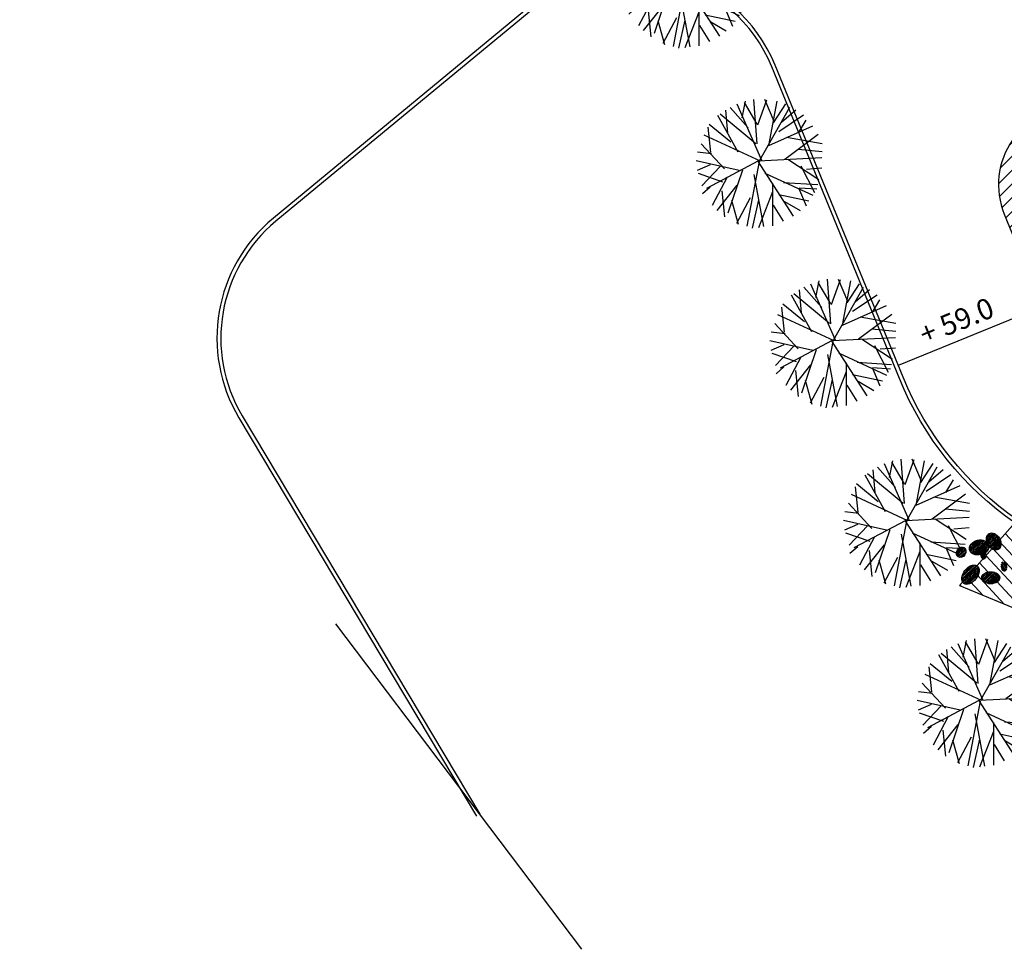
# Model space of a CAD drawing. Extents: x 309430 to 310528, y 6537165 to 6538195.
# Drawn here: x 309613 to 309651, y 6537556 to 6537592 of the extents above; entities that cross this region are included whole.
import ezdxf

# ---------------------------------------------------------------- set-up
doc = ezdxf.new("R2010")
doc.units = 0
doc.header["$MEASUREMENT"] = 0
doc.layers.get('0').update_dxf_attribs({"linetype": 'CONTINUOUS'})
for name, color, linetype in [('11-koter', 1, 'CONTINUOUS'), ('11-trær', 7, 'CONTINUOUS'), ('Mark_koter', 2, 'CONTINUOUS'), ('p-plass', 8, 'CONTINUOUS'), ('p-plass_skr', 254, 'CONTINUOUS'), ('trær', 8, 'CONTINUOUS'), ('veg_kant', 15, 'CONTINUOUS')]:
    doc.layers.add(name, color=color, linetype=linetype)
doc.styles.add('ISO', font='ISO')
pattern_1 = [(42.78336104228907, (317201520.3129707, 6495689108.656288), (-30.94732951634372, 33.43956390709653), [])]
pattern_2 = [(42.78336104228907, (317202324.2208408, 6495688633.09726), (-30.94732951634372, 33.43956390709653), [])]

# ---------------------------------------------------------------- blocks, each defined once
blk = doc.blocks.new('A$C2312603A')
at = {"layer": 'trær'}
for p, q in [((-287.6023149490356, 1526.613507270813), (-1007.161390841007, 2281.062814712524)), ((307.1653056144714, 292.9604549407959), (-748.6898764371872, 2416.755864143372)), ((-533.9966357946396, 1901.154344558716), (-433.525753557682, 2551.107006072998)), ((56.57906740903854, 1688.640022277832), (-463.2139682173729, 2495.085306167603)), ((95.15588569641113, 921.9472818374634), (-119.7035411596298, 2628.765494346619)), ((84.25441646575928, 1659.622741699219), (391.2008908390999, 2645.034649848938)), ((222.1263928413391, 294.9733171463013), (1292.914985775948, 2396.793506622314)), ((711.8988414406776, 1814.939716339111), (306.1619780659676, 2647.047511100769)), ((548.0257987976074, 882.8656921386719), (787.3781953454018, 2607.294967651367)), ((682.2106267809868, 1758.918016433716), (1125.520980894566, 2514.204539299011)), ((995.3618839979172, 1808.230177879333), (1517.672554254532, 2306.386894226074)), ((-622.224138379097, 570.218879699707), (-1468.753721296787, 1951.642152786255)), ((38.46327722072601, 923.2891912460327), (-1382.372898101807, 2006.32194519043)), ((-1058.991126716137, 1289.612319946289), (-1179.923037052155, 2171.7032289505)), ((901.6005538105965, 1441.740786552429), (1824.059571743011, 2122.327772140503)), ((1666.950768887997, 1423.625030517578), (1934.144700706005, 1927.820332527161)), ((-925.311067700386, 946.1016254425049), (-1789.285485744476, 1590.520393371582)), ((548.0257987976074, 882.8656921386719), (2212.911057054996, 1722.686502456665)), ((249.8017418980598, 265.956036567688), (-1969.427639126778, 1169.351210594177)), ((-1673.050261616707, 510.0051946640015), (-1820.315610706806, 1477.806038856506)), ((1188.584558546543, 385.5461902618408), (2432.300984025002, 1405.509272575378)), ((1208.713214337826, 1235.936003684998), (2594.327347278595, 1061.327624320984)), ((-1120.214235424995, -98.68675422668457), (-2062.518014192581, 831.2081480026245)), ((1680.53605890274, 799.3348808288574), (2615.293144464493, 748.847071647644)), ((-1646.045867800713, 452.6415853500366), (-2183.954693615437, 493.7360382080078)), ((172.2726677656174, 272.3182191848755), (2612.407412827015, 510.7435693740845)), ((1307.400403916836, 393.0904407501221), (2540.185483396053, -337.6137800216675)), ((-553.9591054320335, -140.4521598815918), (-2220.352460205555, 154.2510671615601)), ((-1684.456499934196, 28.11763381958008), (-2172.382269144058, -215.5930938720703)), ((172.2726677656174, 272.3182191848755), (-1774.859464347363, -881.4879283905029)), ((200.0660297870636, 243.4851350784302), (-157.645968914032, -2270.674436569214)), ((143.9594557285309, 272.8380680084229), (1607.130486309528, -1793.266835212708)), ((1812.879420876503, 157.2272825241089), (2389.262119650841, -844.6527643203735)), ((2037.305717349052, 39.8155517578125), (2633.442722499371, 113.838433265686)), ((-1160.637733101845, -608.2496871948242), (-2118.373481333256, -330.3203096389771)), ((-1288.27919536829, -9.622049331665039), (-1959.030938863754, -787.8872671127319)), ((-429.582689344883, -113.1502447128296), (-913.7850937247276, -1803.626759529114)), ((20.82945388555527, -263.0340013504028), (494.077760219574, -2254.31772518158)), ((447.087186396122, -185.8920278549194), (2330.556294739246, -956.8660068511963)), ((-1001.565283894539, -414.1988534927368), (-1531.997109055519, -1537.370972633362)), ((-610.3788157105446, -704.6090869903564), (-1336.923725187778, -1710.889324188232)), ((751.774467587471, -559.6824188232422), (834.8760061860085, -2203.929440498352)), ((1177.512349903584, -510.8536815643311), (2508.233320116997, -535.2865762710571)), ((1768.970703601837, -691.6499166488647), (2096.252845108509, -1377.405739784241)), ((1797.283915758133, -692.1697654724121), (2476.801006913185, -704.6461362838745)), ((-1632.253703355789, -827.4607038497925), (-1920.584326326847, -1105.394564628601)), ((-1181.321709930897, -949.0312242507935), (-1029.637193083763, -1943.11353969574)), ((773.849477648735, -899.9610872268677), (294.8455749750137, -2307.30525302887)), ((1027.108836352825, -989.5794315338135), (2184.831432700157, -1180.77264213562)), ((-791.1749421358109, -1296.06792640686), (-496.3648141026497, -2207.809781074524)), ((-80.74538797140121, -1167.497972488403), (-552.4713882803917, -2178.456849098206)), ((67.82002776861191, -2331.459697723389), (257.9734572172165, -1230.362627983093)), ((821.1185988783836, -1410.639013290405), (1234.899927198887, -2013.014678955078)), ((1248.935881793499, -1248.557335853577), (1866.108196794987, -1571.439594268799))]:
    blk.add_line(p, q, dxfattribs=at)
blk = doc.blocks.new('trær')
at = {"rotation": 357.3127369597274}
for p in [(309638722.7489785, 6537593119.715408), (309641565.018613, 6537586179.146028), (309644407.2882476, 6537579238.576648), (309647249.5578821, 6537572298.007267), (309650091.8275167, 6537565357.437886)]:
    blk.add_blockref('A$C2312603A', p, dxfattribs=at)
blk = doc.blocks.new('p-plass')
at = {"layer": 'p-plass_skr'}
h = blk.add_hatch(dxfattribs=at)
h.set_pattern_fill('ANSI31', color=256, scale=3000, style=0)
h.set_pattern_definition([(45, (0, 0), (-265.1650429449552, 265.1650429449553), [])])
h.paths.add_polyline_path([(309617975.6860453, 6537685991.657015), (309616081.5384253, 6537686064.976098), (309613249.6814647, 6537692980.118657), (309613762.7620258, 6537693190.23302), (309685697.0986345, 6537690405.78206), (309685661.2457336, 6537688360.048019), (309618169.0823718, 6537690987.9154)])
h.paths.add_polyline_path([(309706303.0803022, 6537687576.404175), (309706381.6083531, 6537689605.121264), (309688893.7586212, 6537690257.585168), (309688772.3130746, 6537688239.624104)])
h.paths.add_polyline_path([(309688197.3077055, 6537672265.264486), (309688119.9491748, 6537670266.761133), (309700610.59514, 6537669783.270315), (309700687.9536708, 6537671781.77367)])
h.paths.add_polyline_path([(309687501.0809297, 6537654278.734298), (309687423.7223989, 6537652280.230944), (309714903.1435226, 6537651216.551146), (309714976.9102596, 6537653122.263029), (309704987.985281, 6537653601.847156)])
edge = h.paths.add_edge_path()
edge.add_line((309626846.5041229, 6537656626.565722), (309627039.9004488, 6537661622.824089))
edge.add_line((309627039.9004489, 6537661622.824089), (309624146.9725637, 6537661734.804213))
edge.add_arc((309624030.9347666, 6537658737.049181), 2999.999999003338, 87.78328835504841, 202.2698524266273)
edge.add_line((309621254.7070155, 6537657600.141325), (309623753.2484002, 6537651498.925726))
edge.add_line((309623753.2484002, 6537651498.925726), (309624056.5929851, 6537650875.146212))
edge.add_line((309624056.5929851, 6537650875.146213), (309624580.6436027, 6537650308.893256))
edge.add_line((309624580.6436027, 6537650308.893255), (309624945.662988, 6537650087.98432))
edge.add_line((309624945.6629879, 6537650087.98432), (309625693.8281646, 6537649790.831885))
edge.add_line((309625693.8281647, 6537649790.831885), (309626575.749265, 6537649631.803962))
edge.add_line((309626575.749265, 6537649631.803962), (309626769.1455916, 6537654628.062348))
edge.add_line((309626769.1455916, 6537654628.062349), (309684226.1170319, 6537652404.004592))
edge.add_line((309684226.1170319, 6537652404.004592), (309684303.4755626, 6537654402.507948))
edge.add_line((309684303.4755626, 6537654402.507947), (309626846.504123, 6537656626.565722))
edge = h.paths.add_edge_path()
edge.add_line((309633644.6649261, 6537638349.941041), (309633838.0612521, 6537643346.19941))
edge.add_line((309633838.0612522, 6537643346.19941), (309631642.5865039, 6537643431.182357))
edge.add_arc((309631526.5487059, 6537640433.427326), 2999.999999035615, 87.78328833912323, 202.2698524158117)
edge.add_line((309628750.3209556, 6537639296.519471), (309631248.8589351, 6537633195.312186))
edge.add_line((309631248.8589351, 6537633195.312185), (309631475.0328993, 6537632751.95877))
edge.add_line((309631475.0328993, 6537632751.95877), (309631859.0273947, 6537632221.850264))
edge.add_line((309631859.0273947, 6537632221.850265), (309632315.9559368, 6537631889.656884))
edge.add_line((309632315.9559367, 6537631889.656884), (309632772.8844787, 6537631598.989084))
edge.add_line((309632772.8844787, 6537631598.989084), (309633373.9100683, 6537631355.179285))
edge.add_line((309633373.9100683, 6537631355.179285), (309633567.306395, 6537636351.437672))
edge.add_line((309633567.3063949, 6537636351.437672), (309683529.8902561, 6537634417.474405))
edge.add_line((309683529.8902562, 6537634417.474405), (309683607.2487868, 6537636415.977759))
edge.add_line((309683607.2487868, 6537636415.977758), (309633644.6649262, 6537638349.94104))
h.paths.add_polyline_path([(309686804.8541539, 6537636292.204109), (309686727.4956232, 6537634293.700756), (309709210.6583607, 6537633423.417285), (309709288.0168913, 6537635421.92064)])
edge = h.paths.add_edge_path()
edge.add_line((309640442.8257294, 6537620073.316361), (309640636.2220554, 6537625069.574732))
edge.add_line((309640636.2220554, 6537625069.574732), (309639138.2004441, 6537625127.560499))
edge.add_arc((309639022.1626483, 6537622129.805467), 3000.000000860845, 87.78328838034517, 202.2698523674334)
edge.add_line((309636245.9348959, 6537620992.897614), (309638015.1725425, 6537616672.576808))
edge.add_line((309638015.1725425, 6537616672.576808), (309638064.9729468, 6537616550.968656))
edge.add_line((309638064.9729468, 6537616550.968655), (309638644.3001313, 6537615136.303251))
edge.add_line((309638644.3001313, 6537615136.303252), (309638976.1819289, 6537614410.066826))
edge.add_line((309638976.1819289, 6537614410.066826), (309639296.5460551, 6537614025.764988))
edge.add_line((309639296.546055, 6537614025.764987), (309639680.9867187, 6537613679.893334))
edge.add_line((309639680.9867187, 6537613679.893334), (309640321.721158, 6537613269.970625))
edge.add_line((309640321.721158, 6537613269.970625), (309640859.9387058, 6537613077.819707))
edge.add_line((309640859.9387057, 6537613077.819707), (309642670.2000653, 6537612981.856456))
edge.add_line((309642670.2000653, 6537612981.856457), (309642863.5963919, 6537617978.114843))
edge.add_line((309642863.5963919, 6537617978.114842), (309682833.6634808, 6537616430.944228))
edge.add_line((309682833.6634807, 6537616430.944229), (309682911.0220108, 6537618429.44757))
edge.add_line((309682911.0220108, 6537618429.447569), (309640442.8257294, 6537620073.31636))
edge = h.paths.add_edge_path()
edge.add_line((309647240.9865324, 6537601796.691667), (309647434.3828591, 6537606792.950053))
edge.add_line((309647434.382859, 6537606792.950054), (309646430.4572091, 6537606824.912564))
edge.add_arc((309646517.7765881, 6537603826.183612), 3000.000000658845, 91.66791285652388, 202.2698523812688)
edge.add_line((309643741.5488353, 6537602689.275758), (309646240.0887676, 6537596588.063707))
edge.add_line((309646240.0887676, 6537596588.063707), (309646862.5703465, 6537595594.800701))
edge.add_line((309646862.5703465, 6537595594.800701), (309647347.664902, 6537595231.860697))
edge.add_line((309647347.664902, 6537595231.860697), (309647803.0314008, 6537594981.262534))
edge.add_line((309647803.0314007, 6537594981.262533), (309648365.4373178, 6537594796.429898))
edge.add_line((309648365.4373178, 6537594796.429899), (309648900.2787238, 6537594727.216529))
edge.add_line((309648900.2787238, 6537594727.216528), (309649468.3608681, 6537594705.231762))
edge.add_line((309649468.3608681, 6537594705.231763), (309649661.7571952, 6537599701.490161))
edge.add_line((309649661.7571952, 6537599701.49016), (309682137.4367045, 6537598444.414027))
edge.add_line((309682137.4367045, 6537598444.414027), (309682229.9066751, 6537600442.332444))
edge.add_line((309682229.9066751, 6537600442.332445), (309647240.9865324, 6537601796.691668))
h.paths.add_polyline_path([(309686108.627378, 6537618305.673921), (309686031.2688473, 6537616307.170567), (309726001.3359363, 6537614759.999952), (309726086.7007104, 6537616965.338988), (309713588.0485017, 6537617241.994124)])
h.paths.add_polyline_path([(309685397.2891026, 6537600319.728672), (309685335.0420716, 6537598320.640379), (309720308.8507744, 6537596966.866092), (309720386.2093049, 6537598965.369446)])
edge = h.paths.add_edge_path()
edge.add_line((309656486.3685294, 6537583425.339384), (309656730.6728556, 6537588419.627219))
edge.add_line((309656730.6728557, 6537588419.62722), (309654129.428323, 6537588520.316788))
edge.add_arc((309654013.3905258, 6537585522.561756), 2999.99999901256, 87.78328835049837, 202.2698523946424)
edge.add_line((309651237.1627748, 6537584385.653902), (309652882.3373432, 6537580368.284087))
edge.add_arc((309658897.4185557, 6537582831.552119), 6499.914721884659, 202.2698523804692, 267.7837720192338)
edge.add_line((309658646.0614554, 6537576336.49931), (309661262.7800575, 6537576235.21076))
edge.add_line((309661262.7800575, 6537576235.21076), (309661456.1763842, 6537581231.469145))
edge.add_line((309661456.1763842, 6537581231.469145), (309681447.762383, 6537580627.161901))
edge.add_line((309681447.762383, 6537580627.161901), (309681533.6798852, 6537582455.802256))
edge.add_line((309681533.6798852, 6537582455.802257), (309659035.4057217, 6537583326.670663))
edge.add_line((309659035.4057218, 6537583326.670663), (309656486.3685295, 6537583425.339385))
h.paths.add_polyline_path([(309684716.1738263, 6537582332.613544), (309684638.8152956, 6537580334.110188), (309714616.3656124, 6537579173.732229), (309724850.0231041, 6537578777.605445), (309724686.2409153, 6537580785.44293)])
h = blk.add_hatch(dxfattribs=at)
h.set_pattern_fill('ANSI31', color=256, scale=3000, style=0)
h.set_pattern_definition([(132.7832883760872, (309662655.2336095, 6537612208.271145), (-275.2230029544717, -254.710224853112), [])])
edge = h.paths.add_edge_path()
edge.add_line((309651646.5409464, 6537572465.998185), (309649507.440674, 6537570054.662899))
edge.add_line((309649507.440674, 6537570054.662899), (309651746.3886739, 6537569124.970325))
edge.add_line((309651746.3886739, 6537569124.970325), (309652331.9590704, 6537568023.115207))
edge.add_line((309652331.9590704, 6537568023.115207), (309654743.1338396, 6537568195.279999))
edge.add_line((309654743.1338396, 6537568195.279999), (309656913.1917505, 6537568505.177524))
edge.add_line((309656913.1917505, 6537568505.177524), (309659117.6931592, 6537567954.24884))
edge.add_line((309659117.6931592, 6537567954.24884), (309659152.1397505, 6537566680.226682))
edge.add_line((309659152.1397505, 6537566680.226682), (309658049.8890461, 6537565578.369312))
edge.add_line((309658049.8890461, 6537565578.369312), (309658359.8959933, 6537564786.411721))
edge.add_line((309658359.8959933, 6537564786.411721), (309659324.3665196, 6537564476.514196))
edge.add_line((309659324.3665196, 6537564476.514196), (309661907.7680579, 6537562789.296087))
edge.add_line((309661907.7680579, 6537562789.296087), (309697398.8326073, 6537561415.499742))
edge.add_line((309697398.8326073, 6537561415.499742), (309697688.1733752, 6537568890.415441))
edge.add_line((309697688.1733752, 6537568890.415441), (309694355.8180703, 6537568951.559974))
edge.add_line((309694355.8180703, 6537568951.559974), (309694147.2039057, 6537563820.695877))
edge.add_line((309694147.2039057, 6537563820.695877), (309661381.0946717, 6537565072.280963))
edge.add_line((309661381.0946717, 6537565072.280963), (309661574.4909978, 6537570068.539351))
edge.add_line((309661574.4909978, 6537570068.539351), (309658408.1839732, 6537570191.101496))
edge.add_arc((309658897.4766783, 6537582831.635212), 12649.99999927502, 235.02657038241398, 267.78328838179704, ccw=False)
h = blk.add_hatch(dxfattribs=at)
h.set_pattern_fill('ANSI31', color=256, scale=1000, style=0)
h.set_pattern_definition(pattern_1)
edge = h.paths.add_edge_path()
edge.add_ellipse((309650829.0320814, 6537571750.445336), major_axis=(-173.3412620362422, 309.055793383221), ratio=0.7117284835554998, start_angle=0, end_angle=360)
h = blk.add_hatch(dxfattribs=at)
h.set_pattern_fill('ANSI31', color=256, scale=1000, style=0)
h.set_pattern_definition(pattern_1)
edge = h.paths.add_edge_path()
edge.add_ellipse((309650269.3391797, 6537571520.702564), major_axis=(372.3538093552546, 89.18606142133903), ratio=0.7444615325845576, start_angle=0, end_angle=360)
h = blk.add_hatch(dxfattribs=at)
h.set_pattern_fill('ANSI31', color=256, scale=1000, style=0)
h.set_pattern_definition(pattern_1)
edge = h.paths.add_edge_path()
edge.add_ellipse((309649573.7453641, 6537571335.250249), major_axis=(117.7599683469139, 178.2554768167291), ratio=0.8148503263239171, start_angle=0, end_angle=360)
h = blk.add_hatch(dxfattribs=at)
h.set_pattern_fill('ANSI31', color=256, scale=1000, style=0)
h.set_pattern_definition(pattern_1)
edge = h.paths.add_edge_path()
edge.add_ellipse((309650423.9735373, 6537571256.123606), major_axis=(-26.44299954342108, 192.0585300570326), ratio=0.6218830873034616, start_angle=0, end_angle=360)
h = blk.add_hatch(dxfattribs=at)
h.set_pattern_fill('ANSI31', color=256, scale=1000, style=0)
h.set_pattern_definition(pattern_2)
edge = h.paths.add_edge_path()
edge.add_ellipse((309651227.8814074, 6537570780.564578), major_axis=(-26.44299954342108, 192.0585300570326), ratio=0.6218830873034616, start_angle=0, end_angle=360)
h = blk.add_hatch(dxfattribs=at)
h.set_pattern_fill('ANSI31', color=256, scale=1000, style=0)
h.set_pattern_definition([(42.78336104228907, (317200436.29251, 6495688566.840448), (-30.94732951634372, 33.43956390709653), [])])
edge = h.paths.add_edge_path()
edge.add_ellipse((309649932.4691502, 6537570471.062913), major_axis=(257.5434113388091, 339.7119872661227), ratio=0.6270937803026471, start_angle=0, end_angle=360)
h = blk.add_hatch(dxfattribs=at)
h.set_pattern_fill('ANSI31', color=256, scale=1000, style=0)
h.set_pattern_definition(pattern_2)
edge = h.paths.add_edge_path()
edge.add_ellipse((309650715.0314007, 6537570351.742859), major_axis=(345.7768608303176, 0.1482171756200537), ratio=0.6772078613139031, start_angle=0, end_angle=360)
at = {"layer": 'p-plass'}
blk.add_lwpolyline([(309681711.9647859, 6537587452.64558), (309654129.428323, 6537588520.31679, 0.5457077850118341), (309651237.1627748, 6537584385.653904), (309652882.3384831, 6537580368.281305)], format="xyb", dxfattribs=at)
at = {"layer": 'p-plass_skr'}
for centre, major_axis, ratio, start_param, end_param in [((309650829.0320814, 6537571750.445336), (-173.3412620362422, 309.055793383221), 0.7117284835554999, 3.141592921070477, 9.424778228250062), ((309650269.3391797, 6537571520.702564), (372.3538093552546, 89.18606142133903), 0.7444615325845576, -1.669975930873591e-07, 6.283185140181994), ((309649573.7453641, 6537571335.250249), (117.7599683469138, 178.255476816729), 0.814850326323917, -4.657077694592004e-07, 6.283184841471817), ((309650423.9735373, 6537571256.123606), (-26.44299954342108, 192.0585300570326), 0.6218830873034615, 7.035111737607735e-08, 6.283185377530703), ((309651227.8814074, 6537570780.564578), (-26.44299954342108, 192.0585300570326), 0.6218830873034615, 7.035111737607735e-08, 6.283185377530703), ((309649932.4691502, 6537570471.062913), (257.5434113388091, 339.7119872661227), 0.6270937803026471, -2.052538683461336e-07, 6.283185101925718), ((309650715.0314007, 6537570351.742859), (345.7768608303176, 0.1482171756200537), 0.6772078613139031, 3.14159262519029, 9.424777932369876)]:
    blk.add_ellipse(centre, major_axis=major_axis, ratio=ratio, start_param=start_param, end_param=end_param, dxfattribs=at)
at = {"layer": 'veg_kant'}
for points in [[(309661730.1806397, 6537570212.625213), (309658413.9858631, 6537570340.989248, -0.2939056265335145), (309647329.8610456, 6537578094.519156), (309642401.1986778, 6537590129.873827, 0.5057062051686291), (309633026.3071968, 6537592480.880625), (309623037.6953061, 6537584225.249084, 0.370063137915252), (309621706.614756, 6537576527.764167), (309630875.6264528, 6537561149.359252)], [(309661574.4909983, 6537570068.539351), (309658408.1839733, 6537570191.101497, -0.2939056265086422), (309647191.0496577, 6537578037.673764), (309642262.3872902, 6537590073.028435, 0.5057062051013675), (309633121.8680962, 6537592365.260062), (309623133.2562268, 6537584109.628539, 0.3700631378734319), (309621835.4526904, 6537576604.580745), (309631004.4643847, 6537561226.175834)], [(309651646.5409464, 6537572465.998185), (309649507.440674, 6537570054.662899), (309651746.3886739, 6537569124.970325), (309652331.9590704, 6537568023.115207), (309654743.1338396, 6537568195.279999), (309656913.1917505, 6537568505.177524), (309659117.6931592, 6537567954.24884), (309659152.1397505, 6537566680.226682), (309658049.8890461, 6537565578.369312), (309658359.8959933, 6537564786.411721), (309659324.3665196, 6537564476.514196), (309661907.7680579, 6537562789.296087), (309697398.8326073, 6537561415.499742), (309697688.1733752, 6537568890.415441), (309694355.8180703, 6537568951.559974), (309694147.2039057, 6537563820.695877), (309661381.0946717, 6537565072.280963), (309661574.4909978, 6537570068.539351), (309658408.1839732, 6537570191.101496, -0.1439094316104068), (309651646.5409464, 6537572465.998184, 0.2939056275702664)]]:
    blk.add_lwpolyline(points, format="xyb", dxfattribs=at)
blk.add_lwpolyline([(309656486.3685294, 6537583425.339385), (309656730.6728557, 6537588419.62722), (309654129.428323, 6537588520.316788, 0.5457077852409187), (309651237.1627748, 6537584385.653903), (309652882.3373432, 6537580368.284089, 0.2939079191129619), (309658646.0614554, 6537576336.499311), (309661262.7800575, 6537576235.210761), (309661456.1763842, 6537581231.469145), (309681447.762383, 6537580627.161901), (309681533.6798852, 6537582455.802258), (309659035.4057218, 6537583326.670664)], format="xyb", close=True, dxfattribs=at)
blk.add_lwpolyline([(309634938.6643934, 6537556009.445018), (309625453.3017675, 6537568578.08978)], dxfattribs=at)
blk = doc.blocks.new('A$C5EC44BB5')
at = {"layer": 'Mark_koter'}
blk.add_lwpolyline([(309652722.5935623, 6537580823.016591), (309647147.46435, 6537578539.915652)], dxfattribs=at)
at = {"layer": 'Mark_koter', "insert": (309647868.8947734, 6537580072.677655), "char_height": 799.9999999999999, "attachment_point": 1, "rotation": 22.269852380673413, "style": 'ISO'}
blk.add_mtext('{\\fArial|b0|i0|c0|p34;+ 59.0}', dxfattribs=at)

msp = doc.modelspace()

# ---------------------------------------------------------------- block references
at = {"layer": '11-koter', "xscale": 0.001, "yscale": 0.001, "zscale": 0.001}
msp.add_blockref('A$C5EC44BB5', (0, 0), dxfattribs=at)
at = {"layer": '11-trær', "xscale": 0.001, "yscale": 0.001, "zscale": 0.001}
msp.add_blockref('trær', (0, 0), dxfattribs=at)
at = {"layer": 'p-plass', "xscale": 0.001, "yscale": 0.001, "zscale": 0.001}
msp.add_blockref('p-plass', (0, 0), dxfattribs=at)

doc.saveas('drawing.dxf')
